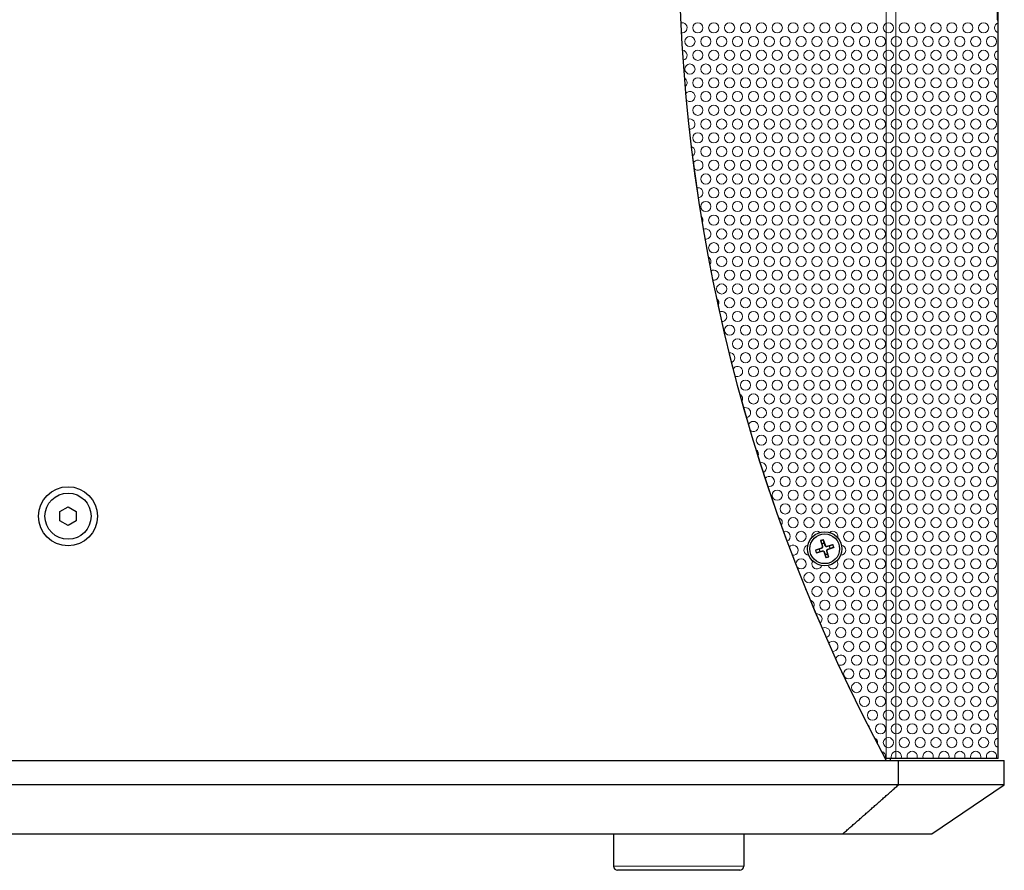
# Model space of a CAD drawing. Units: millimetres. Extents: x -94 to 1381, y -96 to 1059.
# Drawn here: x 1098 to 1340, y 610 to 819 of the extents above; entities that cross this region are included whole.
import ezdxf

# ---------------------------------------------------------------- set-up
doc = ezdxf.new("R2010")
doc.units = ezdxf.units.MM
doc.header["$LTSCALE"] = 6.25
for name, color, linetype, lineweight in [('Hatch', 7, 'Continuous', 9), ('Visible (ISO)', 7, 'Continuous', 25), ('Visible Narrow (ISO)', 7, 'Continuous', 15)]:
    doc.layers.add(name, color=color, linetype=linetype, lineweight=lineweight)

msp = doc.modelspace()

# ---------------------------------------------------------------- linework, layer by layer
at = {"layer": 'Hatch'}
for p, q in [((1338.27, 819), (1338.217, 821)), ((1338.27, 819), (1338.5, 819)), ((1338.5, 637.5), (1338.5, 819)), ((1338.5, 637.5), (1310.731, 637.5))]:
    msp.add_line(p, q, dxfattribs=at)
for centre, radius in [((1264.722, 817.008), 1.25), ((1268.622, 817.008), 1.25), ((1272.522, 817.008), 1.25), ((1276.422, 817.008), 1.25), ((1280.322, 817.008), 1.25), ((1284.222, 817.008), 1.25), ((1288.122, 817.008), 1.25), ((1292.022, 817.008), 1.25), ((1295.922, 817.008), 1.25), ((1299.822, 817.008), 1.25), ((1303.722, 817.008), 1.25), ((1307.622, 817.008), 1.25), ((1311.522, 817.008), 1.25), ((1315.422, 817.008), 1.25), ((1319.322, 817.008), 1.25), ((1323.222, 817.008), 1.25), ((1327.122, 817.008), 1.25), ((1331.022, 817.008), 1.25), ((1334.922, 817.008), 1.25), ((1262.772, 813.63), 1.25), ((1266.672, 813.63), 1.25), ((1270.572, 813.63), 1.25), ((1274.472, 813.63), 1.25), ((1278.372, 813.63), 1.25), ((1282.272, 813.63), 1.25), ((1286.172, 813.63), 1.25), ((1290.072, 813.63), 1.25), ((1293.972, 813.63), 1.25), ((1297.872, 813.63), 1.25), ((1301.772, 813.63), 1.25), ((1305.672, 813.63), 1.25), ((1309.572, 813.63), 1.25), ((1313.472, 813.63), 1.25), ((1317.372, 813.63), 1.25), ((1321.272, 813.63), 1.25), ((1325.172, 813.63), 1.25), ((1329.072, 813.63), 1.25), ((1332.972, 813.63), 1.25), ((1336.872, 813.63), 1.25), ((1264.722, 810.253), 1.25), ((1268.622, 810.253), 1.25), ((1272.522, 810.253), 1.25), ((1276.422, 810.253), 1.25), ((1280.322, 810.253), 1.25), ((1284.222, 810.253), 1.25), ((1288.122, 810.253), 1.25), ((1292.022, 810.253), 1.25), ((1295.922, 810.253), 1.25), ((1299.822, 810.253), 1.25), ((1303.722, 810.253), 1.25), ((1307.622, 810.253), 1.25), ((1311.522, 810.253), 1.25), ((1315.422, 810.253), 1.25), ((1319.322, 810.253), 1.25), ((1323.222, 810.253), 1.25), ((1327.122, 810.253), 1.25), ((1331.022, 810.253), 1.25), ((1334.922, 810.253), 1.25), ((1262.772, 806.875), 1.25), ((1266.672, 806.875), 1.25), ((1270.572, 806.875), 1.25), ((1274.472, 806.875), 1.25), ((1278.372, 806.875), 1.25), ((1282.272, 806.875), 1.25), ((1286.172, 806.875), 1.25), ((1290.072, 806.875), 1.25), ((1293.972, 806.875), 1.25), ((1297.872, 806.875), 1.25), ((1301.772, 806.875), 1.25), ((1305.672, 806.875), 1.25), ((1309.572, 806.875), 1.25), ((1313.472, 806.875), 1.25), ((1317.372, 806.875), 1.25), ((1321.272, 806.875), 1.25), ((1325.172, 806.875), 1.25), ((1329.072, 806.875), 1.25), ((1332.972, 806.875), 1.25), ((1336.872, 806.875), 1.25), ((1264.722, 803.498), 1.25), ((1268.622, 803.498), 1.25), ((1272.522, 803.498), 1.25), ((1276.422, 803.498), 1.25), ((1280.322, 803.498), 1.25), ((1284.222, 803.498), 1.25), ((1288.122, 803.498), 1.25), ((1292.022, 803.498), 1.25), ((1295.922, 803.498), 1.25), ((1299.822, 803.498), 1.25), ((1303.722, 803.498), 1.25), ((1307.622, 803.498), 1.25), ((1311.522, 803.498), 1.25), ((1315.422, 803.498), 1.25), ((1319.322, 803.498), 1.25), ((1323.222, 803.498), 1.25), ((1327.122, 803.498), 1.25), ((1331.022, 803.498), 1.25), ((1334.922, 803.498), 1.25), ((1266.672, 800.12), 1.25), ((1270.572, 800.12), 1.25), ((1274.472, 800.12), 1.25), ((1278.372, 800.12), 1.25), ((1282.272, 800.12), 1.25), ((1286.172, 800.12), 1.25), ((1290.072, 800.12), 1.25), ((1293.972, 800.12), 1.25), ((1297.872, 800.12), 1.25), ((1301.772, 800.12), 1.25), ((1305.672, 800.12), 1.25), ((1309.572, 800.12), 1.25), ((1313.472, 800.12), 1.25), ((1317.372, 800.12), 1.25), ((1321.272, 800.12), 1.25), ((1325.172, 800.12), 1.25), ((1329.072, 800.12), 1.25), ((1332.972, 800.12), 1.25), ((1336.872, 800.12), 1.25), ((1264.722, 796.743), 1.25), ((1268.622, 796.743), 1.25), ((1272.522, 796.743), 1.25), ((1276.422, 796.743), 1.25), ((1280.322, 796.743), 1.25), ((1284.222, 796.743), 1.25), ((1288.122, 796.743), 1.25), ((1292.022, 796.743), 1.25), ((1295.922, 796.743), 1.25), ((1299.822, 796.743), 1.25), ((1303.722, 796.743), 1.25), ((1307.622, 796.743), 1.25), ((1311.522, 796.743), 1.25), ((1315.422, 796.743), 1.25), ((1319.322, 796.743), 1.25), ((1323.222, 796.743), 1.25), ((1327.122, 796.743), 1.25), ((1331.022, 796.743), 1.25), ((1334.922, 796.743), 1.25), ((1266.672, 793.365), 1.25), ((1270.572, 793.365), 1.25), ((1274.472, 793.365), 1.25), ((1278.372, 793.365), 1.25), ((1282.272, 793.365), 1.25), ((1286.172, 793.365), 1.25), ((1290.072, 793.365), 1.25), ((1293.972, 793.365), 1.25), ((1297.872, 793.365), 1.25), ((1301.772, 793.365), 1.25), ((1305.672, 793.365), 1.25), ((1309.572, 793.365), 1.25), ((1313.472, 793.365), 1.25), ((1317.372, 793.365), 1.25), ((1321.272, 793.365), 1.25), ((1325.172, 793.365), 1.25), ((1329.072, 793.365), 1.25), ((1332.972, 793.365), 1.25), ((1336.872, 793.365), 1.25), ((1264.722, 789.988), 1.25), ((1268.622, 789.988), 1.25), ((1272.522, 789.988), 1.25), ((1276.422, 789.988), 1.25), ((1280.322, 789.988), 1.25), ((1284.222, 789.988), 1.25), ((1288.122, 789.988), 1.25), ((1292.022, 789.988), 1.25), ((1295.922, 789.988), 1.25), ((1299.822, 789.988), 1.25), ((1303.722, 789.988), 1.25), ((1307.622, 789.988), 1.25), ((1311.522, 789.988), 1.25), ((1315.422, 789.988), 1.25), ((1319.322, 789.988), 1.25), ((1323.222, 789.988), 1.25), ((1327.122, 789.988), 1.25), ((1331.022, 789.988), 1.25), ((1334.922, 789.988), 1.25), ((1266.672, 786.61), 1.25), ((1270.572, 786.61), 1.25), ((1274.472, 786.61), 1.25), ((1278.372, 786.61), 1.25), ((1282.272, 786.61), 1.25), ((1286.172, 786.61), 1.25), ((1290.072, 786.61), 1.25), ((1293.972, 786.61), 1.25), ((1297.872, 786.61), 1.25), ((1301.772, 786.61), 1.25), ((1305.672, 786.61), 1.25), ((1309.572, 786.61), 1.25), ((1313.472, 786.61), 1.25), ((1317.372, 786.61), 1.25), ((1321.272, 786.61), 1.25), ((1325.172, 786.61), 1.25), ((1329.072, 786.61), 1.25), ((1332.972, 786.61), 1.25), ((1336.872, 786.61), 1.25), ((1268.622, 783.233), 1.25), ((1272.522, 783.233), 1.25), ((1276.422, 783.233), 1.25), ((1280.322, 783.233), 1.25), ((1284.222, 783.233), 1.25), ((1288.122, 783.233), 1.25), ((1292.022, 783.233), 1.25), ((1295.922, 783.233), 1.25), ((1299.822, 783.233), 1.25), ((1303.722, 783.233), 1.25), ((1307.622, 783.233), 1.25), ((1311.522, 783.233), 1.25), ((1315.422, 783.233), 1.25), ((1319.322, 783.233), 1.25), ((1323.222, 783.233), 1.25), ((1327.122, 783.233), 1.25), ((1331.022, 783.233), 1.25), ((1334.922, 783.233), 1.25), ((1266.672, 779.855), 1.25), ((1270.572, 779.855), 1.25), ((1274.472, 779.855), 1.25), ((1278.372, 779.855), 1.25), ((1282.272, 779.855), 1.25), ((1286.172, 779.855), 1.25), ((1290.072, 779.855), 1.25), ((1293.972, 779.855), 1.25), ((1297.872, 779.855), 1.25), ((1301.772, 779.855), 1.25), ((1305.672, 779.855), 1.25), ((1309.572, 779.855), 1.25), ((1313.472, 779.855), 1.25), ((1317.372, 779.855), 1.25), ((1321.272, 779.855), 1.25), ((1325.172, 779.855), 1.25), ((1329.072, 779.855), 1.25), ((1332.972, 779.855), 1.25), ((1336.872, 779.855), 1.25), ((1268.622, 776.478), 1.25), ((1272.522, 776.478), 1.25), ((1276.422, 776.478), 1.25), ((1280.322, 776.478), 1.25), ((1284.222, 776.478), 1.25), ((1288.122, 776.478), 1.25), ((1292.022, 776.478), 1.25), ((1295.922, 776.478), 1.25), ((1299.822, 776.478), 1.25), ((1303.722, 776.478), 1.25), ((1307.622, 776.478), 1.25), ((1311.522, 776.478), 1.25), ((1315.422, 776.478), 1.25), ((1319.322, 776.478), 1.25), ((1323.222, 776.478), 1.25), ((1327.122, 776.478), 1.25), ((1331.022, 776.478), 1.25), ((1334.922, 776.478), 1.25), ((1266.672, 773.1), 1.25), ((1270.572, 773.1), 1.25), ((1274.472, 773.1), 1.25), ((1278.372, 773.1), 1.25), ((1282.272, 773.1), 1.25), ((1286.172, 773.1), 1.25), ((1290.072, 773.1), 1.25), ((1293.972, 773.1), 1.25), ((1297.872, 773.1), 1.25), ((1301.772, 773.1), 1.25), ((1305.672, 773.1), 1.25), ((1309.572, 773.1), 1.25), ((1313.472, 773.1), 1.25), ((1317.372, 773.1), 1.25), ((1321.272, 773.1), 1.25), ((1325.172, 773.1), 1.25), ((1329.072, 773.1), 1.25), ((1332.972, 773.1), 1.25), ((1336.872, 773.1), 1.25), ((1268.622, 769.723), 1.25), ((1272.522, 769.723), 1.25), ((1276.422, 769.723), 1.25), ((1280.322, 769.723), 1.25), ((1284.222, 769.723), 1.25), ((1288.122, 769.723), 1.25), ((1292.022, 769.723), 1.25), ((1295.922, 769.723), 1.25), ((1299.822, 769.723), 1.25), ((1303.722, 769.723), 1.25), ((1307.622, 769.723), 1.25), ((1311.522, 769.723), 1.25), ((1315.422, 769.723), 1.25), ((1319.322, 769.723), 1.25), ((1323.222, 769.723), 1.25), ((1327.122, 769.723), 1.25), ((1331.022, 769.723), 1.25), ((1334.922, 769.723), 1.25), ((1270.572, 766.345), 1.25), ((1274.472, 766.345), 1.25), ((1278.372, 766.345), 1.25), ((1282.272, 766.345), 1.25), ((1286.172, 766.345), 1.25), ((1290.072, 766.345), 1.25), ((1293.972, 766.345), 1.25), ((1297.872, 766.345), 1.25), ((1301.772, 766.345), 1.25), ((1305.672, 766.345), 1.25), ((1309.572, 766.345), 1.25), ((1313.472, 766.345), 1.25), ((1317.372, 766.345), 1.25), ((1321.272, 766.345), 1.25), ((1325.172, 766.345), 1.25), ((1329.072, 766.345), 1.25), ((1332.972, 766.345), 1.25), ((1336.872, 766.345), 1.25), ((1268.622, 762.968), 1.25), ((1272.522, 762.968), 1.25), ((1276.422, 762.968), 1.25), ((1280.322, 762.968), 1.25), ((1284.222, 762.968), 1.25), ((1288.122, 762.968), 1.25), ((1292.022, 762.968), 1.25), ((1295.922, 762.968), 1.25), ((1299.822, 762.968), 1.25), ((1303.722, 762.968), 1.25), ((1307.622, 762.968), 1.25), ((1311.522, 762.968), 1.25), ((1315.422, 762.968), 1.25), ((1319.322, 762.968), 1.25), ((1323.222, 762.968), 1.25), ((1327.122, 762.968), 1.25), ((1331.022, 762.968), 1.25), ((1334.922, 762.968), 1.25), ((1270.572, 759.59), 1.25), ((1274.472, 759.59), 1.25), ((1278.372, 759.59), 1.25), ((1282.272, 759.59), 1.25), ((1286.172, 759.59), 1.25), ((1290.072, 759.59), 1.25), ((1293.972, 759.59), 1.25), ((1297.872, 759.59), 1.25), ((1301.772, 759.59), 1.25), ((1305.672, 759.59), 1.25), ((1309.572, 759.59), 1.25), ((1313.472, 759.59), 1.25), ((1317.372, 759.59), 1.25), ((1321.272, 759.59), 1.25), ((1325.172, 759.59), 1.25), ((1329.072, 759.59), 1.25), ((1332.972, 759.59), 1.25), ((1336.872, 759.59), 1.25), ((1272.522, 756.213), 1.25), ((1276.422, 756.213), 1.25), ((1280.322, 756.213), 1.25), ((1284.222, 756.213), 1.25), ((1288.122, 756.213), 1.25), ((1292.022, 756.213), 1.25), ((1295.922, 756.213), 1.25), ((1299.822, 756.213), 1.25), ((1303.722, 756.213), 1.25), ((1307.622, 756.213), 1.25), ((1311.522, 756.213), 1.25), ((1315.422, 756.213), 1.25), ((1319.322, 756.213), 1.25), ((1323.222, 756.213), 1.25), ((1327.122, 756.213), 1.25), ((1331.022, 756.213), 1.25), ((1334.922, 756.213), 1.25), ((1270.572, 752.835), 1.25), ((1274.472, 752.835), 1.25), ((1278.372, 752.835), 1.25), ((1282.272, 752.835), 1.25), ((1286.172, 752.835), 1.25), ((1290.072, 752.835), 1.25), ((1293.972, 752.835), 1.25), ((1297.872, 752.835), 1.25), ((1301.772, 752.835), 1.25), ((1305.672, 752.835), 1.25), ((1309.572, 752.835), 1.25), ((1313.472, 752.835), 1.25), ((1317.372, 752.835), 1.25), ((1321.272, 752.835), 1.25), ((1325.172, 752.835), 1.25), ((1329.072, 752.835), 1.25), ((1332.972, 752.835), 1.25), ((1336.872, 752.835), 1.25), ((1272.522, 749.458), 1.25), ((1276.422, 749.458), 1.25), ((1280.322, 749.458), 1.25), ((1284.222, 749.458), 1.25), ((1288.122, 749.458), 1.25), ((1292.022, 749.458), 1.25), ((1295.922, 749.458), 1.25), ((1299.822, 749.458), 1.25), ((1303.722, 749.458), 1.25), ((1307.622, 749.458), 1.25), ((1311.522, 749.458), 1.25), ((1315.422, 749.458), 1.25), ((1319.322, 749.458), 1.25), ((1323.222, 749.458), 1.25), ((1327.122, 749.458), 1.25), ((1331.022, 749.458), 1.25), ((1334.922, 749.458), 1.25), ((1274.472, 746.08), 1.25), ((1278.372, 746.08), 1.25), ((1282.272, 746.08), 1.25), ((1286.172, 746.08), 1.25), ((1290.072, 746.08), 1.25), ((1293.972, 746.08), 1.25), ((1297.872, 746.08), 1.25), ((1301.772, 746.08), 1.25), ((1305.672, 746.08), 1.25), ((1309.572, 746.08), 1.25), ((1313.472, 746.08), 1.25), ((1317.372, 746.08), 1.25), ((1321.272, 746.08), 1.25), ((1325.172, 746.08), 1.25), ((1329.072, 746.08), 1.25), ((1332.972, 746.08), 1.25), ((1336.872, 746.08), 1.25), ((1272.522, 742.703), 1.25), ((1276.422, 742.703), 1.25), ((1280.322, 742.703), 1.25), ((1284.222, 742.703), 1.25), ((1288.122, 742.703), 1.25), ((1292.022, 742.703), 1.25), ((1295.922, 742.703), 1.25), ((1299.822, 742.703), 1.25), ((1303.722, 742.703), 1.25), ((1307.622, 742.703), 1.25), ((1311.522, 742.703), 1.25), ((1315.422, 742.703), 1.25), ((1319.322, 742.703), 1.25), ((1323.222, 742.703), 1.25), ((1327.122, 742.703), 1.25), ((1331.022, 742.703), 1.25), ((1334.922, 742.703), 1.25), ((1274.472, 739.325), 1.25), ((1278.372, 739.325), 1.25), ((1282.272, 739.325), 1.25), ((1286.172, 739.325), 1.25), ((1290.072, 739.325), 1.25), ((1293.972, 739.325), 1.25), ((1297.872, 739.325), 1.25), ((1301.772, 739.325), 1.25), ((1305.672, 739.325), 1.25), ((1309.572, 739.325), 1.25), ((1313.472, 739.325), 1.25), ((1317.372, 739.325), 1.25), ((1321.272, 739.325), 1.25), ((1325.172, 739.325), 1.25), ((1329.072, 739.325), 1.25), ((1332.972, 739.325), 1.25), ((1336.872, 739.325), 1.25), ((1276.422, 735.948), 1.25), ((1280.322, 735.948), 1.25), ((1284.222, 735.948), 1.25), ((1288.122, 735.948), 1.25), ((1292.022, 735.948), 1.25), ((1295.922, 735.948), 1.25), ((1299.822, 735.948), 1.25), ((1303.722, 735.948), 1.25), ((1307.622, 735.948), 1.25), ((1311.522, 735.948), 1.25), ((1315.422, 735.948), 1.25), ((1319.322, 735.948), 1.25), ((1323.222, 735.948), 1.25), ((1327.122, 735.948), 1.25), ((1331.022, 735.948), 1.25), ((1334.922, 735.948), 1.25), ((1278.372, 732.57), 1.25), ((1282.272, 732.57), 1.25), ((1286.172, 732.57), 1.25), ((1290.072, 732.57), 1.25), ((1293.972, 732.57), 1.25), ((1297.872, 732.57), 1.25), ((1301.772, 732.57), 1.25), ((1305.672, 732.57), 1.25), ((1309.572, 732.57), 1.25), ((1313.472, 732.57), 1.25), ((1317.372, 732.57), 1.25), ((1321.272, 732.57), 1.25), ((1325.172, 732.57), 1.25), ((1329.072, 732.57), 1.25), ((1332.972, 732.57), 1.25), ((1336.872, 732.57), 1.25), ((1276.422, 729.193), 1.25), ((1280.322, 729.193), 1.25), ((1284.222, 729.193), 1.25), ((1288.122, 729.193), 1.25), ((1292.022, 729.193), 1.25), ((1295.922, 729.193), 1.25), ((1299.822, 729.193), 1.25), ((1303.722, 729.193), 1.25), ((1307.622, 729.193), 1.25), ((1311.522, 729.193), 1.25), ((1315.422, 729.193), 1.25), ((1319.322, 729.193), 1.25), ((1323.222, 729.193), 1.25), ((1327.122, 729.193), 1.25), ((1331.022, 729.193), 1.25), ((1334.922, 729.193), 1.25), ((1278.372, 725.815), 1.25), ((1282.272, 725.815), 1.25), ((1286.172, 725.815), 1.25), ((1290.072, 725.815), 1.25), ((1293.972, 725.815), 1.25), ((1297.872, 725.815), 1.25), ((1301.772, 725.815), 1.25), ((1305.672, 725.815), 1.25), ((1309.572, 725.815), 1.25), ((1313.472, 725.815), 1.25), ((1317.372, 725.815), 1.25), ((1321.272, 725.815), 1.25), ((1325.172, 725.815), 1.25), ((1329.072, 725.815), 1.25), ((1332.972, 725.815), 1.25), ((1336.872, 725.815), 1.25), ((1280.322, 722.438), 1.25), ((1284.222, 722.438), 1.25), ((1288.122, 722.438), 1.25), ((1292.022, 722.438), 1.25), ((1295.922, 722.438), 1.25), ((1299.822, 722.438), 1.25), ((1303.722, 722.438), 1.25), ((1307.622, 722.438), 1.25), ((1311.522, 722.438), 1.25), ((1315.422, 722.438), 1.25), ((1319.322, 722.438), 1.25), ((1323.222, 722.438), 1.25), ((1327.122, 722.438), 1.25), ((1331.022, 722.438), 1.25), ((1334.922, 722.438), 1.25), ((1282.272, 719.06), 1.25), ((1286.172, 719.06), 1.25), ((1290.072, 719.06), 1.25), ((1293.972, 719.06), 1.25), ((1297.872, 719.06), 1.25), ((1301.772, 719.06), 1.25), ((1305.672, 719.06), 1.25), ((1309.572, 719.06), 1.25), ((1313.472, 719.06), 1.25), ((1317.372, 719.06), 1.25), ((1321.272, 719.06), 1.25), ((1325.172, 719.06), 1.25), ((1329.072, 719.06), 1.25), ((1332.972, 719.06), 1.25), ((1336.872, 719.06), 1.25), ((1280.322, 715.683), 1.25), ((1284.222, 715.683), 1.25), ((1288.122, 715.683), 1.25), ((1292.022, 715.683), 1.25), ((1295.922, 715.683), 1.25), ((1299.822, 715.683), 1.25), ((1303.722, 715.683), 1.25), ((1307.622, 715.683), 1.25), ((1311.522, 715.683), 1.25), ((1315.422, 715.683), 1.25), ((1319.322, 715.683), 1.25), ((1323.222, 715.683), 1.25), ((1327.122, 715.683), 1.25), ((1331.022, 715.683), 1.25), ((1334.922, 715.683), 1.25), ((1282.272, 712.305), 1.25), ((1286.172, 712.305), 1.25), ((1290.072, 712.305), 1.25), ((1293.972, 712.305), 1.25), ((1297.872, 712.305), 1.25), ((1301.772, 712.305), 1.25), ((1305.672, 712.305), 1.25), ((1309.572, 712.305), 1.25), ((1313.472, 712.305), 1.25), ((1317.372, 712.305), 1.25), ((1321.272, 712.305), 1.25), ((1325.172, 712.305), 1.25), ((1329.072, 712.305), 1.25), ((1332.972, 712.305), 1.25), ((1336.872, 712.305), 1.25), ((1284.222, 708.928), 1.25), ((1288.122, 708.928), 1.25), ((1292.022, 708.928), 1.25), ((1295.922, 708.928), 1.25), ((1299.822, 708.928), 1.25), ((1303.722, 708.928), 1.25), ((1307.622, 708.928), 1.25), ((1311.522, 708.928), 1.25), ((1315.422, 708.928), 1.25), ((1319.322, 708.928), 1.25), ((1323.222, 708.928), 1.25), ((1327.122, 708.928), 1.25), ((1331.022, 708.928), 1.25), ((1334.922, 708.928), 1.25), ((1286.172, 705.55), 1.25), ((1290.072, 705.55), 1.25), ((1293.972, 705.55), 1.25), ((1297.872, 705.55), 1.25), ((1301.772, 705.55), 1.25), ((1305.672, 705.55), 1.25), ((1309.572, 705.55), 1.25), ((1313.472, 705.55), 1.25), ((1317.372, 705.55), 1.25), ((1321.272, 705.55), 1.25), ((1325.172, 705.55), 1.25), ((1329.072, 705.55), 1.25), ((1332.972, 705.55), 1.25), ((1336.872, 705.55), 1.25), ((1284.222, 702.173), 1.25), ((1288.122, 702.173), 1.25), ((1292.022, 702.173), 1.25), ((1295.922, 702.173), 1.25), ((1299.822, 702.173), 1.25), ((1303.722, 702.173), 1.25), ((1307.622, 702.173), 1.25), ((1311.522, 702.173), 1.25), ((1315.422, 702.173), 1.25), ((1319.322, 702.173), 1.25), ((1323.222, 702.173), 1.25), ((1327.122, 702.173), 1.25), ((1331.022, 702.173), 1.25), ((1334.922, 702.173), 1.25), ((1286.172, 698.795), 1.25), ((1290.072, 698.795), 1.25), ((1293.972, 698.795), 1.25), ((1297.872, 698.795), 1.25), ((1301.772, 698.795), 1.25), ((1305.672, 698.795), 1.25), ((1309.572, 698.795), 1.25), ((1313.472, 698.795), 1.25), ((1317.372, 698.795), 1.25), ((1321.272, 698.795), 1.25), ((1325.172, 698.795), 1.25), ((1329.072, 698.795), 1.25), ((1332.972, 698.795), 1.25), ((1336.872, 698.795), 1.25), ((1288.122, 695.418), 1.25), ((1292.022, 695.418), 1.25), ((1295.922, 695.418), 1.25), ((1299.822, 695.418), 1.25), ((1303.722, 695.418), 1.25), ((1307.622, 695.418), 1.25), ((1311.522, 695.418), 1.25), ((1315.422, 695.418), 1.25), ((1319.322, 695.418), 1.25), ((1323.222, 695.418), 1.25), ((1327.122, 695.418), 1.25), ((1331.022, 695.418), 1.25), ((1334.922, 695.418), 1.25), ((1290.072, 692.04), 1.25), ((1295.874, 689), 4.2), ((1301.772, 692.04), 1.25), ((1305.672, 692.04), 1.25), ((1309.572, 692.04), 1.25), ((1313.472, 692.04), 1.25), ((1317.372, 692.04), 1.25), ((1321.272, 692.04), 1.25), ((1325.172, 692.04), 1.25), ((1329.072, 692.04), 1.25), ((1332.972, 692.04), 1.25), ((1336.872, 692.04), 1.25), ((1303.722, 688.663), 1.25), ((1307.622, 688.663), 1.25), ((1311.522, 688.663), 1.25), ((1315.422, 688.663), 1.25), ((1319.322, 688.663), 1.25), ((1323.222, 688.663), 1.25), ((1327.122, 688.663), 1.25), ((1331.022, 688.663), 1.25), ((1334.922, 688.663), 1.25), ((1301.772, 685.285), 1.25), ((1305.672, 685.285), 1.25), ((1309.572, 685.285), 1.25), ((1313.472, 685.285), 1.25), ((1317.372, 685.285), 1.25), ((1321.272, 685.285), 1.25), ((1325.172, 685.285), 1.25), ((1329.072, 685.285), 1.25), ((1332.972, 685.285), 1.25), ((1336.872, 685.285), 1.25), ((1292.022, 681.908), 1.25), ((1295.922, 681.908), 1.25), ((1299.822, 681.908), 1.25), ((1303.722, 681.908), 1.25), ((1307.622, 681.908), 1.25), ((1311.522, 681.908), 1.25), ((1315.422, 681.908), 1.25), ((1319.322, 681.908), 1.25), ((1323.222, 681.908), 1.25), ((1327.122, 681.908), 1.25), ((1331.022, 681.908), 1.25), ((1334.922, 681.908), 1.25), ((1293.972, 678.53), 1.25), ((1297.872, 678.53), 1.25), ((1301.772, 678.53), 1.25), ((1305.672, 678.53), 1.25), ((1309.572, 678.53), 1.25), ((1313.472, 678.53), 1.25), ((1317.372, 678.53), 1.25), ((1321.272, 678.53), 1.25), ((1325.172, 678.53), 1.25), ((1329.072, 678.53), 1.25), ((1332.972, 678.53), 1.25), ((1336.872, 678.53), 1.25), ((1295.922, 675.153), 1.25), ((1299.822, 675.153), 1.25), ((1303.722, 675.153), 1.25), ((1307.622, 675.153), 1.25), ((1311.522, 675.153), 1.25), ((1315.422, 675.153), 1.25), ((1319.322, 675.153), 1.25), ((1323.222, 675.153), 1.25), ((1327.122, 675.153), 1.25), ((1331.022, 675.153), 1.25), ((1334.922, 675.153), 1.25), ((1297.872, 671.775), 1.25), ((1301.772, 671.775), 1.25), ((1305.672, 671.775), 1.25), ((1309.572, 671.775), 1.25), ((1313.472, 671.775), 1.25), ((1317.372, 671.775), 1.25), ((1321.272, 671.775), 1.25), ((1325.172, 671.775), 1.25), ((1329.072, 671.775), 1.25), ((1332.972, 671.775), 1.25), ((1336.872, 671.775), 1.25), ((1299.822, 668.398), 1.25), ((1303.722, 668.398), 1.25), ((1307.622, 668.398), 1.25), ((1311.522, 668.398), 1.25), ((1315.422, 668.398), 1.25), ((1319.322, 668.398), 1.25), ((1323.222, 668.398), 1.25), ((1327.122, 668.398), 1.25), ((1331.022, 668.398), 1.25), ((1334.922, 668.398), 1.25), ((1301.772, 665.02), 1.25), ((1305.672, 665.02), 1.25), ((1309.572, 665.02), 1.25), ((1313.472, 665.02), 1.25), ((1317.372, 665.02), 1.25), ((1321.272, 665.02), 1.25), ((1325.172, 665.02), 1.25), ((1329.072, 665.02), 1.25), ((1332.972, 665.02), 1.25), ((1336.872, 665.02), 1.25), ((1303.722, 661.643), 1.25), ((1307.622, 661.643), 1.25), ((1311.522, 661.643), 1.25), ((1315.422, 661.643), 1.25), ((1319.322, 661.643), 1.25), ((1323.222, 661.643), 1.25), ((1327.122, 661.643), 1.25), ((1331.022, 661.643), 1.25), ((1334.922, 661.643), 1.25), ((1301.772, 658.265), 1.25), ((1305.672, 658.265), 1.25), ((1309.572, 658.265), 1.25), ((1313.472, 658.265), 1.25), ((1317.372, 658.265), 1.25), ((1321.272, 658.265), 1.25), ((1325.172, 658.265), 1.25), ((1329.072, 658.265), 1.25), ((1332.972, 658.265), 1.25), ((1336.872, 658.265), 1.25), ((1303.722, 654.888), 1.25), ((1307.622, 654.888), 1.25), ((1311.522, 654.888), 1.25), ((1315.422, 654.888), 1.25), ((1319.322, 654.888), 1.25), ((1323.222, 654.888), 1.25), ((1327.122, 654.888), 1.25), ((1331.022, 654.888), 1.25), ((1334.922, 654.888), 1.25), ((1305.672, 651.51), 1.25), ((1309.572, 651.51), 1.25), ((1313.472, 651.51), 1.25), ((1317.372, 651.51), 1.25), ((1321.272, 651.51), 1.25), ((1325.172, 651.51), 1.25), ((1329.072, 651.51), 1.25), ((1332.972, 651.51), 1.25), ((1336.872, 651.51), 1.25), ((1307.622, 648.133), 1.25), ((1311.522, 648.133), 1.25), ((1315.422, 648.133), 1.25), ((1319.322, 648.133), 1.25), ((1323.222, 648.133), 1.25), ((1327.122, 648.133), 1.25), ((1331.022, 648.133), 1.25), ((1334.922, 648.133), 1.25), ((1309.572, 644.755), 1.25), ((1313.472, 644.755), 1.25), ((1317.372, 644.755), 1.25), ((1321.272, 644.755), 1.25), ((1325.172, 644.755), 1.25), ((1329.072, 644.755), 1.25), ((1332.972, 644.755), 1.25), ((1336.872, 644.755), 1.25), ((1311.522, 641.378), 1.25), ((1315.422, 641.378), 1.25), ((1319.322, 641.378), 1.25), ((1323.222, 641.378), 1.25), ((1327.122, 641.378), 1.25), ((1331.022, 641.378), 1.25), ((1334.922, 641.378), 1.25)]:
    msp.add_circle(centre, radius, dxfattribs=at)
for centre, radius, start, end in [((1685.539, 839), 425.539, 151.73717, 208.26283), ((1260.822, 817.008), 1.25, 261.36004, 106.9606), ((1338.822, 817.008), 1.25, 104.9371, 255.0629), ((1260.822, 810.253), 1.25, 280.82787, 86.90708), ((1338.822, 810.253), 1.25, 104.9371, 254.96622), ((1260.822, 803.498), 1.25, 306.66771, 62.88878), ((1338.822, 803.498), 1.25, 104.9371, 255.0629), ((1262.772, 800.12), 1.25, 223.06898, 147.43983), ((1338.822, 796.743), 1.25, 104.9371, 254.96622), ((1262.772, 793.365), 1.25, 261.58141, 110.7402), ((1338.822, 789.988), 1.25, 104.9371, 255.0629), ((1262.772, 786.61), 1.25, 298.80918, 75.31906), ((1264.722, 783.233), 1.25, 221.03154, 155.66202), ((1338.822, 783.233), 1.25, 104.9371, 254.96622), ((1264.722, 776.478), 1.25, 273.80817, 103.09342), ((1338.822, 776.478), 1.25, 104.9371, 255.0629), ((1264.722, 769.723), 1.25, 328.31097, 52.52961), ((1338.822, 769.723), 1.25, 104.9371, 254.96622), ((1266.672, 766.345), 1.25, 260.3962, 119.28446), ((1338.822, 762.968), 1.25, 104.9371, 255.0629), ((1266.672, 759.59), 1.25, 319.91888, 61.5508), ((1268.622, 756.213), 1.25, 258.6199, 124.14934), ((1338.822, 756.213), 1.25, 104.9371, 254.96622), ((1268.622, 749.458), 1.25, 327.25105, 56.99173), ((1338.822, 749.458), 1.25, 104.9371, 255.0629), ((1270.572, 746.08), 1.25, 268.99899, 116.244), ((1338.822, 742.703), 1.25, 104.9371, 254.96622), ((1270.572, 739.325), 1.25, 3.46637, 23.54664), ((1272.522, 735.948), 1.25, 290.52369, 98.36624), ((1338.822, 735.948), 1.25, 104.9371, 255.0629), ((1274.472, 732.57), 1.25, 237.33003, 151.70143), ((1338.822, 729.193), 1.25, 104.9371, 254.96622), ((1274.472, 725.815), 1.25, 326.78591, 64.00317), ((1276.422, 722.438), 1.25, 279.49941, 112.30629), ((1338.822, 722.438), 1.25, 104.9371, 255.0629), ((1278.372, 719.06), 1.25, 227.20459, 165.6223), ((1338.822, 715.683), 1.25, 104.9371, 254.96622), ((1278.372, 712.305), 1.25, 332.33103, 62.2372), ((1280.322, 708.928), 1.25, 289.81689, 105.77571), ((1338.822, 708.928), 1.25, 104.9371, 255.0629), ((1282.272, 705.55), 1.25, 250.63883, 145.98211), ((1338.822, 702.173), 1.25, 104.9371, 254.96622), ((1284.222, 695.418), 1.25, 323.24851, 76.12359), ((1338.822, 695.418), 1.25, 104.9371, 255.0629), ((1286.172, 692.04), 1.25, 290.69101, 109.71432), ((1293.972, 692.04), 1.25, 53.04997, 191.00172), ((1297.872, 692.04), 1.25, 344.88301, 128.48994), ((1288.122, 688.663), 1.25, 260.13276, 141.33807), ((1292.022, 688.663), 1.25, 101.70057, 269.29016), ((1299.822, 688.663), 1.25, 267.29242, 84.04229), ((1338.822, 688.663), 1.25, 104.9371, 254.96622), ((1290.072, 685.285), 1.25, 203.72117, 198.76016), ((1293.972, 685.285), 1.25, 145.52409, 340.25288), ((1297.872, 685.285), 1.25, 198.9265, 37.62881), ((1338.822, 681.908), 1.25, 104.9371, 255.0629), ((1290.072, 678.53), 1.25, 16.89315, 27.27875), ((1292.022, 675.153), 1.25, 328.14538, 78.31271), ((1338.822, 675.153), 1.25, 104.9371, 254.96622), ((1293.972, 671.775), 1.25, 304.32392, 101.92735), ((1295.922, 668.398), 1.25, 284.14294, 124.14934), ((1338.822, 668.398), 1.25, 104.9371, 255.0629), ((1297.872, 665.02), 1.25, 264.39934, 143.94042), ((1299.822, 661.643), 1.25, 241.57778, 169.98596), ((1338.822, 661.643), 1.25, 104.9371, 254.96622), ((1338.822, 654.888), 1.25, 104.9371, 255.0629), ((1338.822, 648.133), 1.25, 104.9371, 254.96622), ((1305.672, 644.755), 1.25, 359.78472, 54.38104), ((1307.622, 641.378), 1.25, 345.71599, 69.49635), ((1338.822, 641.378), 1.25, 104.9371, 255.0629), ((1309.572, 638), 1.25, 337.07599, 79.18373), ((1313.472, 638), 1.25, 336.39941, 203.60059), ((1317.372, 638), 1.25, 336.39941, 203.60059), ((1321.272, 638), 1.25, 336.39941, 203.60059), ((1325.172, 638), 1.25, 336.39941, 203.60059), ((1329.072, 638), 1.25, 336.39941, 203.60059), ((1332.972, 638), 1.25, 336.39941, 203.60059), ((1336.872, 638), 1.25, 336.39941, 203.60059)]:
    msp.add_arc(centre, radius, start, end, dxfattribs=at)
at = {"layer": 'Visible (ISO)'}
for p, q in [((1338.5, 637.5), (1338.5, 1040.5)), ((1338.27, 819), (1338.5, 819)), ((1108, 698.155), (1110, 699.309)), ((1110, 699.309), (1112, 698.155)), ((1108, 695.845), (1108, 698.155)), ((1112, 698.155), (1112, 695.845)), ((1110, 694.691), (1108, 695.845)), ((1112, 695.845), (1110, 694.691)), ((1294.886, 691.057), (1295.312, 689.527)), ((1295.511, 691.253), (1296.034, 689.753)), ((1297.931, 689.988), (1296.401, 689.562)), ((1298.127, 689.363), (1296.627, 688.84)), ((1293.621, 688.637), (1295.121, 689.16)), ((1293.817, 688.012), (1295.347, 688.438)), ((1296.237, 686.747), (1295.714, 688.247)), ((1296.862, 686.943), (1296.436, 688.473)), ((880, 637), (1340, 637)), ((1338.5, 637.5), (1310.731, 637.5)), ((1312, 637.5), (1312, 637)), ((1314, 631), (1314, 637)), ((1340, 631), (1340, 637)), ((1340, 631), (880, 631)), ((1322.209, 619), (1340, 631)), ((897.791, 619), (1322.209, 619)), ((1244, 619), (1244, 611)), ((1276, 619), (1276, 611)), ((1275, 610), (1245, 610))]:
    msp.add_line(p, q, dxfattribs=at)
for centre, radius in [((1110, 697), 7.25), ((1110, 697), 5.67), ((1295.874, 689), 4.2), ((1295.874, 689), 3.65)]:
    msp.add_circle(centre, radius, dxfattribs=at)
for centre, radius, start, end in [((1685.539, 839), 425.539, 151.66071, 208.33929), ((1295.021, 689.446), 0.302, 289.24715, 15.56576), ((1295.874, 689), 1.365, 93.50321, 121.3097), ((1296.32, 689.853), 0.302, 199.24715, 285.56576), ((1295.874, 689), 1.365, 3.50321, 31.3097), ((1295.874, 689), 1.365, 183.50321, 211.3097), ((1295.428, 688.147), 0.302, 19.24715, 105.56576), ((1295.874, 689), 1.365, 273.50321, 301.3097), ((1296.727, 688.554), 0.302, 109.24715, 195.56576), ((1245, 611), 1, 180, 270), ((1275, 611), 1, 270, 0)]:
    msp.add_arc(centre, radius, start, end, dxfattribs=at)
for points, knots in [([(1294.92, 690.942), (1294.918, 690.948), (1294.915, 690.956), (1294.909, 690.977), (1294.904, 690.992), (1294.896, 691.022), (1294.891, 691.041), (1294.886, 691.057)], [0.045191012, 0.045191012, 0.045191012, 0.045191012, 0.049160491, 0.049160491, 0.054105967, 0.054105967, 0.059095837, 0.059095837, 0.059095837, 0.059095837]), ([(1295.346, 689.536), (1295.352, 689.517), (1295.355, 689.497), (1295.36, 689.448), (1295.359, 689.415), (1295.347, 689.349), (1295.336, 689.317), (1295.306, 689.261), (1295.286, 689.233), (1295.24, 689.186), (1295.213, 689.166), (1295.17, 689.142), (1295.152, 689.134), (1295.132, 689.127)], [0.149217157, 0.149217157, 0.149217157, 0.149217157, 0.155556508, 0.155556508, 0.165097366, 0.165097366, 0.174638224, 0.174638224, 0.184179081, 0.184179081, 0.193719939, 0.193719939, 0.20005929, 0.20005929, 0.20005929, 0.20005929]), ([(1295.511, 691.253), (1295.516, 691.237), (1295.523, 691.218), (1295.533, 691.189), (1295.538, 691.174), (1295.544, 691.154), (1295.547, 691.145), (1295.549, 691.139)], [0.019714673, 0.019714673, 0.019714673, 0.019714673, 0.024704543, 0.024704543, 0.029650018, 0.029650018, 0.033619497, 0.033619497, 0.033619497, 0.033619497]), ([(1296.41, 689.528), (1296.391, 689.522), (1296.371, 689.519), (1296.322, 689.514), (1296.289, 689.515), (1296.223, 689.527), (1296.191, 689.538), (1296.135, 689.568), (1296.107, 689.588), (1296.06, 689.634), (1296.04, 689.661), (1296.016, 689.704), (1296.008, 689.722), (1296.001, 689.742)], [0.149217157, 0.149217157, 0.149217157, 0.149217157, 0.155556508, 0.155556508, 0.165097366, 0.165097366, 0.174638224, 0.174638224, 0.184179081, 0.184179081, 0.193719939, 0.193719939, 0.20005929, 0.20005929, 0.20005929, 0.20005929]), ([(1297.816, 689.954), (1297.822, 689.956), (1297.83, 689.959), (1297.851, 689.965), (1297.866, 689.97), (1297.896, 689.978), (1297.915, 689.983), (1297.931, 689.988)], [0.045191012, 0.045191012, 0.045191012, 0.045191012, 0.049160491, 0.049160491, 0.054105967, 0.054105967, 0.059095837, 0.059095837, 0.059095837, 0.059095837]), ([(1298.127, 689.363), (1298.111, 689.358), (1298.092, 689.351), (1298.063, 689.341), (1298.048, 689.336), (1298.028, 689.33), (1298.019, 689.327), (1298.013, 689.325)], [0.019714673, 0.019714673, 0.019714673, 0.019714673, 0.024704543, 0.024704543, 0.029650018, 0.029650018, 0.033619497, 0.033619497, 0.033619497, 0.033619497]), ([(1293.621, 688.637), (1293.637, 688.642), (1293.656, 688.649), (1293.685, 688.659), (1293.7, 688.664), (1293.72, 688.67), (1293.729, 688.673), (1293.735, 688.675)], [0.019714673, 0.019714673, 0.019714673, 0.019714673, 0.024704543, 0.024704543, 0.029650018, 0.029650018, 0.033619497, 0.033619497, 0.033619497, 0.033619497]), ([(1293.932, 688.046), (1293.926, 688.044), (1293.918, 688.041), (1293.897, 688.035), (1293.882, 688.03), (1293.852, 688.022), (1293.833, 688.017), (1293.817, 688.012)], [0.045191012, 0.045191012, 0.045191012, 0.045191012, 0.049160491, 0.049160491, 0.054105967, 0.054105967, 0.059095837, 0.059095837, 0.059095837, 0.059095837]), ([(1295.338, 688.472), (1295.357, 688.478), (1295.377, 688.481), (1295.426, 688.486), (1295.459, 688.485), (1295.524, 688.473), (1295.557, 688.462), (1295.613, 688.432), (1295.641, 688.412), (1295.688, 688.366), (1295.708, 688.339), (1295.732, 688.296), (1295.74, 688.278), (1295.747, 688.258)], [0.149217157, 0.149217157, 0.149217157, 0.149217157, 0.155556508, 0.155556508, 0.165097366, 0.165097366, 0.174638224, 0.174638224, 0.184179081, 0.184179081, 0.193719939, 0.193719939, 0.20005929, 0.20005929, 0.20005929, 0.20005929]), ([(1296.402, 688.464), (1296.396, 688.483), (1296.393, 688.503), (1296.388, 688.552), (1296.389, 688.585), (1296.401, 688.651), (1296.412, 688.683), (1296.442, 688.739), (1296.462, 688.767), (1296.508, 688.814), (1296.535, 688.834), (1296.578, 688.858), (1296.596, 688.866), (1296.616, 688.873)], [0.149217157, 0.149217157, 0.149217157, 0.149217157, 0.155556508, 0.155556508, 0.165097366, 0.165097366, 0.174638224, 0.174638224, 0.184179081, 0.184179081, 0.193719939, 0.193719939, 0.20005929, 0.20005929, 0.20005929, 0.20005929]), ([(1296.828, 687.058), (1296.83, 687.052), (1296.833, 687.044), (1296.839, 687.023), (1296.844, 687.008), (1296.852, 686.978), (1296.857, 686.959), (1296.862, 686.943)], [0.045191012, 0.045191012, 0.045191012, 0.045191012, 0.049160491, 0.049160491, 0.054105967, 0.054105967, 0.059095837, 0.059095837, 0.059095837, 0.059095837]), ([(1296.237, 686.747), (1296.232, 686.763), (1296.225, 686.782), (1296.215, 686.811), (1296.21, 686.826), (1296.204, 686.846), (1296.201, 686.855), (1296.199, 686.861)], [0.019714673, 0.019714673, 0.019714673, 0.019714673, 0.024704543, 0.024704543, 0.029650018, 0.029650018, 0.033619497, 0.033619497, 0.033619497, 0.033619497])]:
    msp.add_open_spline(points, degree=3, knots=knots, dxfattribs=at)
for points, weights in [([(1294.92, 690.942), (1295.07, 690.466), (1295.164, 690.167)], [1.00199774675, 1.02903636137, 1]), ([(1295.164, 690.167), (1295.282, 689.76), (1295.346, 689.536)], [1, 1.31137806099, 1.55365820744]), ([(1295.791, 690.363), (1295.697, 690.663), (1295.549, 691.139)], [1, 1.02903636137, 1.00199774675]), ([(1296.001, 689.742), (1295.926, 689.962), (1295.791, 690.363)], [1.55365820744, 1.31137806099, 1]), ([(1297.041, 689.71), (1296.634, 689.592), (1296.41, 689.528)], [1, 1.31137806099, 1.55365820744]), ([(1297.816, 689.954), (1297.34, 689.804), (1297.041, 689.71)], [1.00199774675, 1.02903636137, 1]), ([(1294.511, 688.917), (1294.211, 688.823), (1293.735, 688.675)], [1, 1.02903636137, 1.00199774675]), ([(1293.932, 688.046), (1294.408, 688.196), (1294.707, 688.29)], [1.00199774675, 1.02903636137, 1]), ([(1295.132, 689.127), (1294.912, 689.053), (1294.511, 688.917)], [1.55365820744, 1.31137806099, 1]), ([(1294.707, 688.29), (1295.114, 688.408), (1295.338, 688.472)], [1, 1.31137806099, 1.55365820744]), ([(1295.747, 688.258), (1295.821, 688.038), (1295.957, 687.637)], [1.55365820744, 1.31137806099, 1]), ([(1295.957, 687.637), (1296.051, 687.337), (1296.199, 686.861)], [1, 1.02903636137, 1.00199774675]), ([(1296.584, 687.833), (1296.466, 688.24), (1296.402, 688.464)], [1, 1.31137806099, 1.55365820744]), ([(1296.828, 687.058), (1296.678, 687.534), (1296.584, 687.833)], [1.00199774675, 1.02903636137, 1]), ([(1296.616, 688.873), (1296.836, 688.947), (1297.237, 689.083)], [1.55365820744, 1.31137806099, 1]), ([(1297.237, 689.083), (1297.537, 689.177), (1298.013, 689.325)], [1, 1.02903636137, 1.00199774675])]:
    msp.add_rational_spline(points, weights, degree=2, dxfattribs=at)
msp.add_open_spline([(1300.356, 619), (1307.178, 624.939), (1314, 631)], degree=2, dxfattribs=at)
at = {"layer": 'Visible Narrow (ISO)'}
for p, q in [((1310.956, 637.5), (1310.956, 1040.5)), ((1313.367, 637.5), (1313.367, 1040.5)), ((1295.312, 689.527), (1295.346, 689.536)), ((1296.034, 689.753), (1296.001, 689.742)), ((1296.401, 689.562), (1296.41, 689.528)), ((1295.121, 689.16), (1295.132, 689.127)), ((1295.347, 688.438), (1295.338, 688.472)), ((1295.714, 688.247), (1295.747, 688.258)), ((1296.436, 688.473), (1296.402, 688.464)), ((1296.627, 688.84), (1296.616, 688.873)), ((1244, 611), (1276, 611))]:
    msp.add_line(p, q, dxfattribs=at)
for radius, start, end in [(2.282, 99.15827, 115.65464), (2.164, 98.63553, 116.17738), (2.164, 8.63553, 26.17738), (2.282, 9.15827, 25.65464), (2.282, 189.15827, 205.65464), (2.164, 188.63553, 206.17738), (2.164, 278.63553, 296.17738), (2.282, 279.15827, 295.65464)]:
    msp.add_arc((1295.874, 689), radius, start, end, dxfattribs=at)

doc.saveas('drawing.dxf')
